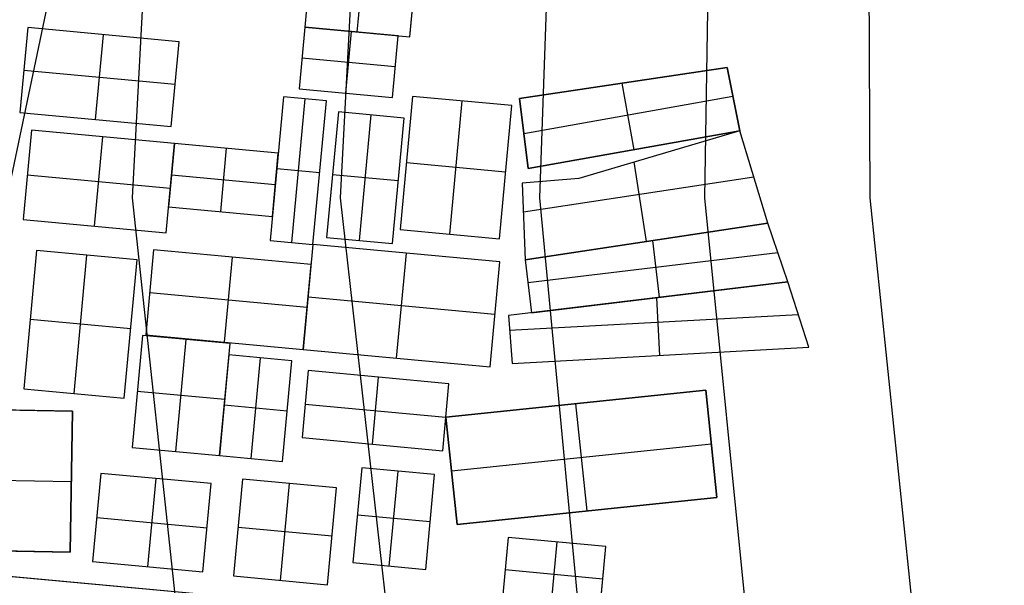
# Model space of a CAD drawing. Units: metres. Extents: x -1456 to -614, y -657 to 482.
# Drawn here: x -794 to -724, y -622 to -581 of the extents above; entities that cross this region are included whole.
import ezdxf

# ---------------------------------------------------------------- set-up
doc = ezdxf.new("R2010")
doc.units = ezdxf.units.M
doc.header["$MEASUREMENT"] = 0
for name, color, linetype, true_color in [('buildings', 7, 'Continuous', 0x22ffbf), ('contour_coastline', 5, 'Continuous', 0x0000ff), ('contours_.61m difference', 7, 'Continuous', 0x989898), ('roads', 7, 'Continuous', 0x000000)]:
    doc.layers.add(name, color=color, linetype=linetype, true_color=true_color)

msp = doc.modelspace()

# ---------------------------------------------------------------- linework, layer by layer
at = {"layer": 'buildings'}
for p, q in [((-773.093, -576.712, -145.751), (-773.584, -581.987, -145.751)), ((-773.093, -576.712, -149.751), (-773.584, -581.987, -149.751)), ((-773.093, -576.712, -147.751), (-773.584, -581.987, -147.751)), ((-769.837, -582.335, -145.751), (-769.347, -577.061, -145.751)), ((-769.837, -582.335, -149.751), (-769.347, -577.061, -149.751)), ((-766.091, -582.684, -145.751), (-765.6, -577.409, -145.751)), ((-766.091, -582.684, -149.751), (-765.6, -577.409, -149.751)), ((-766.091, -582.684, -147.751), (-765.6, -577.409, -147.751)), ((-773.584, -581.987, -145.751), (-773.992, -586.382, -145.751)), ((-773.584, -581.987, -149.751), (-773.992, -586.382, -149.751)), ((-773.584, -581.987, -147.751), (-773.992, -586.382, -147.751)), ((-766.928, -582.606, -145.751), (-773.584, -581.987, -145.751)), ((-766.928, -582.606, -149.751), (-773.584, -581.987, -149.751)), ((-773.584, -581.987, -149.751), (-773.584, -581.987, -145.751)), ((-766.928, -582.606, -147.751), (-773.584, -581.987, -147.751)), ((-773.584, -581.987, -145.751), (-766.091, -582.684, -145.751)), ((-773.584, -581.987, -149.751), (-766.091, -582.684, -149.751)), ((-773.584, -581.987, -149.751), (-773.584, -581.987, -145.751)), ((-773.584, -581.987, -147.751), (-766.091, -582.684, -147.751)), ((-793.338, -582.023, -145.751), (-793.9, -588.069, -145.751)), ((-793.338, -582.023, -149.751), (-793.9, -588.069, -149.751)), ((-793.338, -582.023, -147.751), (-793.9, -588.069, -147.751)), ((-782.541, -583.027, -145.751), (-793.338, -582.023, -145.751)), ((-782.541, -583.027, -149.751), (-793.338, -582.023, -149.751)), ((-793.338, -582.023, -149.751), (-793.338, -582.023, -145.751)), ((-782.541, -583.027, -147.751), (-793.338, -582.023, -147.751)), ((-788.502, -588.571, -145.751), (-787.94, -582.525, -145.751)), ((-788.502, -588.571, -149.751), (-787.94, -582.525, -149.751)), ((-787.94, -582.525, -149.751), (-787.94, -582.525, -145.751)), ((-770.665, -586.691, -145.751), (-770.256, -582.296, -145.751)), ((-770.665, -586.691, -149.751), (-770.256, -582.296, -149.751)), ((-770.256, -582.296, -149.751), (-770.256, -582.296, -145.751)), ((-769.837, -582.335, -149.751), (-769.837, -582.335, -145.751)), ((-767.337, -587.001, -145.751), (-766.928, -582.606, -145.751)), ((-767.337, -587.001, -149.751), (-766.928, -582.606, -149.751)), ((-767.337, -587.001, -147.751), (-766.928, -582.606, -147.751)), ((-766.928, -582.606, -149.751), (-766.928, -582.606, -145.751)), ((-766.091, -582.684, -149.751), (-766.091, -582.684, -145.751)), ((-783.103, -589.073, -145.751), (-782.541, -583.027, -145.751)), ((-783.103, -589.073, -149.751), (-782.541, -583.027, -149.751)), ((-783.103, -589.073, -147.751), (-782.541, -583.027, -147.751)), ((-782.541, -583.027, -149.751), (-782.541, -583.027, -145.751)), ((-773.788, -584.184, -145.751), (-767.132, -584.803, -145.751)), ((-773.788, -584.184, -149.751), (-767.132, -584.803, -149.751)), ((-773.788, -584.184, -149.751), (-773.788, -584.184, -145.751)), ((-793.619, -585.046, -145.751), (-782.822, -586.05, -145.751)), ((-793.619, -585.046, -149.751), (-782.822, -586.05, -149.751)), ((-793.619, -585.046, -149.751), (-793.619, -585.046, -145.751)), ((-767.132, -584.803, -149.751), (-767.132, -584.803, -145.751)), ((-743.473, -584.869, -149.751), (-758.274, -587.086, -149.751)), ((-743.473, -584.869, -145.751), (-758.274, -587.086, -145.751)), ((-743.473, -584.869, -147.751), (-758.274, -587.086, -147.751)), ((-742.554, -589.377, -149.751), (-743.473, -584.869, -149.751)), ((-743.473, -584.869, -149.751), (-743.473, -584.869, -145.751)), ((-742.554, -589.377, -145.751), (-743.473, -584.869, -145.751)), ((-742.554, -589.377, -147.751), (-743.473, -584.869, -147.751)), ((-782.822, -586.05, -149.751), (-782.822, -586.05, -145.751)), ((-750.099, -590.73, -145.751), (-750.95, -585.989, -145.751)), ((-750.099, -590.73, -149.751), (-750.95, -585.989, -149.751)), ((-750.874, -585.977, -149.751), (-750.874, -585.977, -145.751)), ((-773.992, -586.382, -145.751), (-767.337, -587.001, -145.751)), ((-773.992, -586.382, -149.751), (-767.337, -587.001, -149.751)), ((-773.992, -586.382, -149.751), (-773.992, -586.382, -145.751)), ((-773.992, -586.382, -147.751), (-767.337, -587.001, -147.751)), ((-770.665, -586.691, -149.751), (-770.665, -586.691, -145.751)), ((-775.101, -586.954, -145.751), (-776.055, -597.21, -145.751)), ((-775.101, -586.954, -149.751), (-776.055, -597.21, -149.751)), ((-775.101, -586.954, -147.751), (-776.055, -597.21, -147.751)), ((-772.045, -587.239, -145.751), (-775.101, -586.954, -145.751)), ((-772.045, -587.239, -149.751), (-775.101, -586.954, -149.751)), ((-775.101, -586.954, -149.751), (-775.101, -586.954, -145.751)), ((-772.045, -587.239, -147.751), (-775.101, -586.954, -147.751)), ((-773.573, -587.096, -145.751), (-774.527, -597.352, -145.751)), ((-773.573, -587.096, -149.751), (-774.527, -597.352, -149.751)), ((-773.573, -587.096, -149.751), (-773.573, -587.096, -145.751)), ((-772.999, -597.494, -145.751), (-772.045, -587.239, -145.751)), ((-772.999, -597.494, -149.751), (-772.045, -587.239, -149.751)), ((-772.999, -597.494, -147.751), (-772.045, -587.239, -147.751)), ((-772.045, -587.239, -149.751), (-772.045, -587.239, -145.751)), ((-767.337, -587.001, -149.751), (-767.337, -587.001, -145.751)), ((-765.894, -586.924, -145.751), (-766.778, -596.426, -145.751)), ((-765.894, -586.924, -149.751), (-766.778, -596.426, -149.751)), ((-765.894, -586.924, -147.751), (-766.778, -596.426, -147.751)), ((-758.82, -587.582, -145.751), (-765.894, -586.924, -145.751)), ((-758.82, -587.582, -149.751), (-765.894, -586.924, -149.751)), ((-765.894, -586.924, -149.751), (-765.894, -586.924, -145.751)), ((-758.82, -587.582, -147.751), (-765.894, -586.924, -147.751)), ((-763.241, -596.755, -145.751), (-762.357, -587.253, -145.751)), ((-763.241, -596.755, -149.751), (-762.357, -587.253, -149.751)), ((-762.357, -587.253, -149.751), (-762.357, -587.253, -145.751)), ((-759.704, -597.084, -145.751), (-758.82, -587.582, -145.751)), ((-759.704, -597.084, -149.751), (-758.82, -587.582, -149.751)), ((-759.704, -597.084, -147.751), (-758.82, -587.582, -147.751)), ((-758.82, -587.582, -149.751), (-758.82, -587.582, -145.751)), ((-758.274, -587.086, -149.751), (-757.645, -592.083, -149.751)), ((-758.274, -587.086, -145.751), (-757.645, -592.083, -145.751)), ((-758.274, -587.086, -149.751), (-758.274, -587.086, -145.751)), ((-758.274, -587.086, -147.751), (-757.645, -592.083, -147.751)), ((-757.96, -589.585, -145.751), (-743.056, -586.912, -145.751)), ((-757.96, -589.585, -149.751), (-743.056, -586.912, -149.751)), ((-743.013, -587.123, -149.751), (-743.013, -587.123, -145.751)), ((-793.9, -588.069, -145.751), (-783.103, -589.073, -145.751)), ((-793.9, -588.069, -149.751), (-783.103, -589.073, -149.751)), ((-793.9, -588.069, -149.751), (-793.9, -588.069, -145.751)), ((-793.9, -588.069, -147.751), (-783.103, -589.073, -147.751)), ((-771.191, -588.036, -145.751), (-772.024, -596.994, -145.751)), ((-771.191, -588.036, -149.751), (-772.024, -596.994, -149.751)), ((-771.191, -588.036, -147.751), (-772.024, -596.994, -147.751)), ((-766.502, -588.472, -145.751), (-771.191, -588.036, -145.751)), ((-766.502, -588.472, -149.751), (-771.191, -588.036, -149.751)), ((-771.191, -588.036, -149.751), (-771.191, -588.036, -145.751)), ((-766.502, -588.472, -147.751), (-771.191, -588.036, -147.751)), ((-769.68, -597.212, -145.751), (-768.847, -588.254, -145.751)), ((-769.68, -597.212, -149.751), (-768.847, -588.254, -149.751)), ((-768.847, -588.254, -149.751), (-768.847, -588.254, -145.751)), ((-788.502, -588.571, -149.751), (-788.502, -588.571, -145.751)), ((-767.336, -597.43, -145.751), (-766.502, -588.472, -145.751)), ((-767.336, -597.43, -149.751), (-766.502, -588.472, -149.751)), ((-767.336, -597.43, -147.751), (-766.502, -588.472, -147.751)), ((-766.502, -588.472, -149.751), (-766.502, -588.472, -145.751)), ((-793.074, -589.336, -145.751), (-793.668, -595.714, -145.751)), ((-793.074, -589.336, -149.751), (-793.668, -595.714, -149.751)), ((-793.074, -589.336, -147.751), (-793.668, -595.714, -147.751)), ((-782.884, -590.284, -145.751), (-793.074, -589.336, -145.751)), ((-782.884, -590.284, -149.751), (-793.074, -589.336, -149.751)), ((-793.074, -589.336, -149.751), (-793.074, -589.336, -145.751)), ((-782.884, -590.284, -147.751), (-793.074, -589.336, -147.751)), ((-783.103, -589.073, -149.751), (-783.103, -589.073, -145.751)), ((-757.96, -589.585, -149.751), (-757.96, -589.585, -145.751)), ((-757.645, -592.083, -145.751), (-742.554, -589.377, -145.751)), ((-757.645, -592.083, -149.751), (-742.554, -589.377, -149.751)), ((-757.645, -592.083, -147.751), (-742.554, -589.377, -147.751)), ((-742.554, -589.377, -149.751), (-754.044, -592.778, -149.751)), ((-742.554, -589.377, -145.751), (-754.044, -592.778, -145.751)), ((-742.554, -589.377, -147.751), (-754.044, -592.778, -147.751)), ((-742.554, -589.377, -149.751), (-742.554, -589.377, -145.751)), ((-740.579, -595.971, -149.751), (-742.554, -589.377, -149.751)), ((-742.554, -589.377, -149.751), (-742.554, -589.377, -145.751)), ((-740.579, -595.971, -145.751), (-742.554, -589.377, -145.751)), ((-740.579, -595.971, -147.751), (-742.554, -589.377, -147.751)), ((-788.572, -596.188, -145.751), (-787.979, -589.81, -145.751)), ((-788.572, -596.188, -149.751), (-787.979, -589.81, -149.751)), ((-787.979, -589.81, -149.751), (-787.979, -589.81, -145.751)), ((-783.477, -596.662, -145.751), (-782.884, -590.284, -145.751)), ((-783.477, -596.662, -149.751), (-782.884, -590.284, -149.751)), ((-783.477, -596.662, -147.751), (-782.884, -590.284, -147.751)), ((-782.884, -590.284, -145.751), (-783.305, -594.805, -145.751)), ((-782.884, -590.284, -149.751), (-783.305, -594.805, -149.751)), ((-782.884, -590.284, -147.751), (-783.305, -594.805, -147.751)), ((-782.884, -590.284, -149.751), (-782.884, -590.284, -145.751)), ((-775.475, -590.973, -145.751), (-782.884, -590.284, -145.751)), ((-775.475, -590.973, -149.751), (-782.884, -590.284, -149.751)), ((-782.884, -590.284, -149.751), (-782.884, -590.284, -145.751)), ((-775.475, -590.973, -147.751), (-782.884, -590.284, -147.751)), ((-779.18, -590.628, -145.751), (-779.6, -595.149, -145.751)), ((-779.18, -590.628, -149.751), (-779.6, -595.149, -149.751)), ((-779.18, -590.628, -149.751), (-779.18, -590.628, -145.751)), ((-775.895, -595.494, -145.751), (-775.475, -590.973, -145.751)), ((-775.895, -595.494, -149.751), (-775.475, -590.973, -149.751)), ((-775.895, -595.494, -147.751), (-775.475, -590.973, -147.751)), ((-775.475, -590.973, -149.751), (-775.475, -590.973, -145.751)), ((-750.099, -590.73, -149.751), (-750.099, -590.73, -145.751)), ((-748.299, -591.077, -149.751), (-748.299, -591.077, -145.751)), ((-759.262, -592.333, -145.751), (-766.336, -591.675, -145.751)), ((-759.262, -592.333, -149.751), (-766.336, -591.675, -149.751)), ((-766.336, -591.675, -149.751), (-766.336, -591.675, -145.751)), ((-749.229, -597.283, -145.751), (-750.09, -591.608, -145.751)), ((-749.229, -597.283, -149.751), (-750.09, -591.608, -149.751)), ((-793.371, -592.525, -145.751), (-783.181, -593.473, -145.751)), ((-793.371, -592.525, -149.751), (-783.181, -593.473, -149.751)), ((-793.371, -592.525, -149.751), (-793.371, -592.525, -145.751)), ((-775.578, -592.082, -145.751), (-772.522, -592.366, -145.751)), ((-775.578, -592.082, -149.751), (-772.522, -592.366, -149.751)), ((-775.578, -592.082, -149.751), (-775.578, -592.082, -145.751)), ((-772.522, -592.366, -149.751), (-772.522, -592.366, -145.751)), ((-766.919, -592.951, -145.751), (-771.607, -592.515, -145.751)), ((-766.919, -592.951, -149.751), (-771.607, -592.515, -149.751)), ((-771.607, -592.515, -149.751), (-771.607, -592.515, -145.751)), ((-759.262, -592.333, -149.751), (-759.262, -592.333, -145.751)), ((-757.645, -592.083, -149.751), (-757.645, -592.083, -145.751)), ((-775.685, -593.233, -145.751), (-783.094, -592.544, -145.751)), ((-775.685, -593.233, -149.751), (-783.094, -592.544, -149.751)), ((-783.094, -592.544, -149.751), (-783.094, -592.544, -145.751)), ((-766.919, -592.951, -149.751), (-766.919, -592.951, -145.751)), ((-754.044, -592.778, -149.751), (-758.074, -593.109, -149.751)), ((-754.044, -592.778, -145.751), (-758.074, -593.109, -145.751)), ((-754.044, -592.778, -147.751), (-758.074, -593.109, -147.751)), ((-758.074, -593.109, -149.751), (-758.074, -593.109, -145.751)), ((-758.074, -593.109, -149.751), (-757.878, -598.596, -149.751)), ((-758.074, -593.109, -145.751), (-757.878, -598.596, -145.751)), ((-758.074, -593.109, -147.751), (-757.878, -598.596, -147.751)), ((-758, -595.168, -145.751), (-741.566, -592.674, -145.751)), ((-758, -595.168, -149.751), (-741.566, -592.674, -149.751)), ((-756.059, -592.943, -149.751), (-756.059, -592.943, -145.751)), ((-754.044, -592.778, -149.751), (-754.044, -592.778, -145.751)), ((-741.566, -592.674, -149.751), (-741.566, -592.674, -145.751)), ((-783.181, -593.473, -149.751), (-783.181, -593.473, -145.751)), ((-775.685, -593.233, -149.751), (-775.685, -593.233, -145.751)), ((-783.305, -594.805, -145.751), (-775.895, -595.494, -145.751)), ((-783.305, -594.805, -149.751), (-775.895, -595.494, -149.751)), ((-783.305, -594.805, -149.751), (-783.305, -594.805, -145.751)), ((-783.305, -594.805, -147.751), (-775.895, -595.494, -147.751)), ((-779.6, -595.149, -149.751), (-779.6, -595.149, -145.751)), ((-793.668, -595.714, -145.751), (-783.477, -596.662, -145.751)), ((-793.668, -595.714, -149.751), (-783.477, -596.662, -149.751)), ((-793.668, -595.714, -149.751), (-793.668, -595.714, -145.751)), ((-793.668, -595.714, -147.751), (-783.477, -596.662, -147.751)), ((-775.895, -595.494, -149.751), (-775.895, -595.494, -145.751)), ((-757.976, -595.852, -149.751), (-757.976, -595.852, -145.751)), ((-757.878, -598.596, -145.751), (-740.579, -595.971, -145.751)), ((-757.878, -598.596, -149.751), (-740.579, -595.971, -149.751)), ((-757.878, -598.596, -147.751), (-740.579, -595.971, -147.751)), ((-740.579, -595.971, -149.751), (-757.878, -598.596, -149.751)), ((-740.579, -595.971, -145.751), (-757.878, -598.596, -145.751)), ((-740.579, -595.971, -147.751), (-757.878, -598.596, -147.751)), ((-740.579, -595.971, -149.751), (-740.579, -595.971, -145.751)), ((-739.146, -600.162, -149.751), (-740.579, -595.971, -149.751)), ((-740.579, -595.971, -149.751), (-740.579, -595.971, -145.751)), ((-739.146, -600.162, -145.751), (-740.579, -595.971, -145.751)), ((-739.146, -600.162, -147.751), (-740.579, -595.971, -147.751)), ((-788.572, -596.188, -149.751), (-788.572, -596.188, -145.751)), ((-783.477, -596.662, -149.751), (-783.477, -596.662, -145.751)), ((-766.778, -596.426, -145.751), (-759.704, -597.084, -145.751)), ((-766.778, -596.426, -149.751), (-759.704, -597.084, -149.751)), ((-766.778, -596.426, -149.751), (-766.778, -596.426, -145.751)), ((-766.778, -596.426, -147.751), (-759.704, -597.084, -147.751)), ((-776.055, -597.21, -145.751), (-772.999, -597.494, -145.751)), ((-776.055, -597.21, -149.751), (-772.999, -597.494, -149.751)), ((-776.055, -597.21, -149.751), (-776.055, -597.21, -145.751)), ((-776.055, -597.21, -147.751), (-772.999, -597.494, -147.751)), ((-774.527, -597.352, -149.751), (-774.527, -597.352, -145.751)), ((-772.024, -596.994, -145.751), (-767.336, -597.43, -145.751)), ((-772.024, -596.994, -149.751), (-767.336, -597.43, -149.751)), ((-772.024, -596.994, -149.751), (-772.024, -596.994, -145.751)), ((-772.024, -596.994, -147.751), (-767.336, -597.43, -147.751)), ((-769.68, -597.212, -149.751), (-769.68, -597.212, -145.751)), ((-767.336, -597.43, -149.751), (-767.336, -597.43, -145.751)), ((-763.241, -596.755, -149.751), (-763.241, -596.755, -145.751)), ((-759.704, -597.084, -149.751), (-759.704, -597.084, -145.751)), ((-749.229, -597.283, -149.751), (-749.229, -597.283, -145.751)), ((-749.229, -597.283, -149.751), (-749.229, -597.283, -145.751)), ((-748.285, -601.263, -145.751), (-748.773, -597.214, -145.751)), ((-748.285, -601.263, -149.751), (-748.773, -597.214, -149.751)), ((-792.706, -597.928, -145.751), (-793.622, -607.781, -145.751)), ((-792.706, -597.928, -149.751), (-793.622, -607.781, -149.751)), ((-792.706, -597.928, -147.751), (-793.622, -607.781, -147.751)), ((-785.534, -598.595, -145.751), (-792.706, -597.928, -145.751)), ((-785.534, -598.595, -149.751), (-792.706, -597.928, -149.751)), ((-792.706, -597.928, -149.751), (-792.706, -597.928, -145.751)), ((-785.534, -598.595, -147.751), (-792.706, -597.928, -147.751)), ((-784.359, -597.887, -145.751), (-784.921, -603.933, -145.751)), ((-784.359, -597.887, -149.751), (-784.921, -603.933, -149.751)), ((-784.359, -597.887, -147.751), (-784.921, -603.933, -147.751)), ((-773.133, -598.931, -145.751), (-784.359, -597.887, -145.751)), ((-773.133, -598.931, -149.751), (-784.359, -597.887, -149.751)), ((-784.359, -597.887, -149.751), (-784.359, -597.887, -145.751)), ((-773.133, -598.931, -147.751), (-784.359, -597.887, -147.751)), ((-772.999, -597.494, -145.751), (-773.695, -604.977, -145.751)), ((-772.999, -597.494, -149.751), (-773.695, -604.977, -149.751)), ((-772.999, -597.494, -147.751), (-773.695, -604.977, -147.751)), ((-759.679, -598.733, -145.751), (-772.999, -597.494, -145.751)), ((-759.679, -598.733, -149.751), (-772.999, -597.494, -149.751)), ((-772.999, -597.494, -149.751), (-772.999, -597.494, -145.751)), ((-759.679, -598.733, -147.751), (-772.999, -597.494, -147.751)), ((-772.999, -597.494, -149.751), (-772.999, -597.494, -145.751)), ((-767.035, -605.597, -145.751), (-766.339, -598.114, -145.751)), ((-767.035, -605.597, -149.751), (-766.339, -598.114, -149.751)), ((-766.339, -598.114, -149.751), (-766.339, -598.114, -145.751)), ((-757.683, -600.214, -145.751), (-739.863, -598.066, -145.751)), ((-757.683, -600.214, -149.751), (-739.863, -598.066, -149.751)), ((-739.863, -598.066, -149.751), (-739.863, -598.066, -145.751)), ((-790.037, -608.115, -145.751), (-789.12, -598.261, -145.751)), ((-790.037, -608.115, -149.751), (-789.12, -598.261, -149.751)), ((-789.12, -598.261, -149.751), (-789.12, -598.261, -145.751)), ((-786.451, -608.448, -145.751), (-785.534, -598.595, -145.751)), ((-786.451, -608.448, -149.751), (-785.534, -598.595, -149.751)), ((-786.451, -608.448, -147.751), (-785.534, -598.595, -147.751)), ((-785.534, -598.595, -149.751), (-785.534, -598.595, -145.751)), ((-779.308, -604.455, -145.751), (-778.746, -598.409, -145.751)), ((-779.308, -604.455, -149.751), (-778.746, -598.409, -149.751)), ((-778.746, -598.409, -149.751), (-778.746, -598.409, -145.751)), ((-760.375, -606.216, -145.751), (-759.679, -598.733, -145.751)), ((-760.375, -606.216, -149.751), (-759.679, -598.733, -149.751)), ((-760.375, -606.216, -147.751), (-759.679, -598.733, -147.751)), ((-759.679, -598.733, -149.751), (-759.679, -598.733, -145.751)), ((-757.878, -598.596, -149.751), (-757.878, -598.596, -145.751)), ((-757.878, -598.596, -145.751), (-757.424, -602.365, -145.751)), ((-757.878, -598.596, -149.751), (-757.424, -602.365, -149.751)), ((-757.878, -598.596, -149.751), (-757.878, -598.596, -145.751)), ((-757.878, -598.596, -147.751), (-757.424, -602.365, -147.751)), ((-773.695, -604.977, -145.751), (-773.133, -598.931, -145.751)), ((-773.695, -604.977, -149.751), (-773.133, -598.931, -149.751)), ((-773.695, -604.977, -147.751), (-773.133, -598.931, -147.751)), ((-773.133, -598.931, -149.751), (-773.133, -598.931, -145.751)), ((-739.146, -600.162, -149.751), (-759.07, -602.563, -149.751)), ((-739.146, -600.162, -145.751), (-759.07, -602.563, -145.751)), ((-739.146, -600.162, -147.751), (-759.07, -602.563, -147.751)), ((-757.424, -602.365, -145.751), (-739.146, -600.162, -145.751)), ((-757.424, -602.365, -149.751), (-739.146, -600.162, -149.751)), ((-757.424, -602.365, -147.751), (-739.146, -600.162, -147.751)), ((-739.146, -600.162, -149.751), (-739.146, -600.162, -145.751)), ((-737.639, -604.83, -149.751), (-739.146, -600.162, -149.751)), ((-739.146, -600.162, -149.751), (-739.146, -600.162, -145.751)), ((-737.639, -604.83, -145.751), (-739.146, -600.162, -145.751)), ((-737.639, -604.83, -147.751), (-739.146, -600.162, -147.751)), ((-784.64, -600.91, -145.751), (-773.414, -601.954, -145.751)), ((-784.64, -600.91, -149.751), (-773.414, -601.954, -149.751)), ((-784.64, -600.91, -149.751), (-784.64, -600.91, -145.751)), ((-757.651, -600.481, -149.751), (-757.651, -600.481, -145.751)), ((-773.347, -601.236, -145.751), (-760.027, -602.474, -145.751)), ((-773.347, -601.236, -149.751), (-760.027, -602.474, -149.751)), ((-773.347, -601.236, -149.751), (-773.347, -601.236, -145.751)), ((-749.108, -601.363, -149.751), (-749.108, -601.363, -145.751)), ((-748.262, -605.407, -145.751), (-748.486, -601.288, -145.751)), ((-748.262, -605.407, -149.751), (-748.486, -601.288, -149.751)), ((-748.285, -601.263, -149.751), (-748.285, -601.263, -145.751)), ((-773.414, -601.954, -149.751), (-773.414, -601.954, -145.751)), ((-785.993, -603.522, -145.751), (-793.164, -602.855, -145.751)), ((-785.993, -603.522, -149.751), (-793.164, -602.855, -149.751)), ((-793.164, -602.855, -149.751), (-793.164, -602.855, -145.751)), ((-760.027, -602.474, -149.751), (-760.027, -602.474, -145.751)), ((-759.07, -602.563, -149.751), (-759.07, -602.563, -145.751)), ((-759.07, -602.563, -149.751), (-758.8, -605.979, -149.751)), ((-759.07, -602.563, -145.751), (-758.8, -605.979, -145.751)), ((-759.07, -602.563, -147.751), (-758.8, -605.979, -147.751)), ((-758.987, -603.614, -145.751), (-738.393, -602.496, -145.751)), ((-758.987, -603.614, -149.751), (-738.393, -602.496, -149.751)), ((-757.424, -602.365, -149.751), (-757.424, -602.365, -145.751)), ((-738.393, -602.496, -149.751), (-738.393, -602.496, -145.751)), ((-785.993, -603.522, -149.751), (-785.993, -603.522, -145.751)), ((-785.153, -603.982, -145.751), (-785.896, -611.97, -145.751)), ((-785.153, -603.982, -149.751), (-785.896, -611.97, -149.751)), ((-785.153, -603.982, -147.751), (-785.896, -611.97, -147.751)), ((-778.915, -604.562, -145.751), (-785.153, -603.982, -145.751)), ((-778.915, -604.562, -149.751), (-785.153, -603.982, -149.751)), ((-785.153, -603.982, -149.751), (-785.153, -603.982, -145.751)), ((-778.915, -604.562, -147.751), (-785.153, -603.982, -147.751)), ((-784.921, -603.933, -145.751), (-773.695, -604.977, -145.751)), ((-784.921, -603.933, -149.751), (-773.695, -604.977, -149.751)), ((-784.921, -603.933, -149.751), (-784.921, -603.933, -145.751)), ((-784.921, -603.933, -147.751), (-773.695, -604.977, -147.751)), ((-782.777, -612.26, -145.751), (-782.034, -604.272, -145.751)), ((-782.777, -612.26, -149.751), (-782.034, -604.272, -149.751)), ((-782.034, -604.272, -149.751), (-782.034, -604.272, -145.751)), ((-779.308, -604.455, -149.751), (-779.308, -604.455, -145.751)), ((-758.935, -604.271, -149.751), (-758.935, -604.271, -145.751)), ((-779.658, -612.55, -145.751), (-778.915, -604.562, -145.751)), ((-779.658, -612.55, -149.751), (-778.915, -604.562, -149.751)), ((-779.658, -612.55, -147.751), (-778.915, -604.562, -147.751)), ((-778.915, -604.562, -149.751), (-778.915, -604.562, -145.751)), ((-773.695, -604.977, -149.751), (-773.695, -604.977, -145.751)), ((-773.695, -604.977, -145.751), (-760.375, -606.216, -145.751)), ((-773.695, -604.977, -149.751), (-760.375, -606.216, -149.751)), ((-773.695, -604.977, -149.751), (-773.695, -604.977, -145.751)), ((-773.695, -604.977, -147.751), (-760.375, -606.216, -147.751)), ((-758.8, -605.979, -145.751), (-737.639, -604.83, -145.751)), ((-758.8, -605.979, -149.751), (-737.639, -604.83, -149.751)), ((-758.8, -605.979, -147.751), (-737.639, -604.83, -147.751)), ((-737.639, -604.83, -149.751), (-737.639, -604.83, -145.751)), ((-778.991, -605.378, -145.751), (-779.658, -612.55, -145.751)), ((-778.991, -605.378, -149.751), (-779.658, -612.55, -149.751)), ((-778.991, -605.378, -147.751), (-779.658, -612.55, -147.751)), ((-774.501, -605.796, -145.751), (-778.991, -605.378, -145.751)), ((-774.501, -605.796, -149.751), (-778.991, -605.378, -149.751)), ((-778.991, -605.378, -149.751), (-778.991, -605.378, -145.751)), ((-774.501, -605.796, -147.751), (-778.991, -605.378, -147.751)), ((-777.413, -612.759, -145.751), (-776.746, -605.587, -145.751)), ((-777.413, -612.759, -149.751), (-776.746, -605.587, -149.751)), ((-776.746, -605.587, -149.751), (-776.746, -605.587, -145.751)), ((-775.168, -612.968, -145.751), (-774.501, -605.796, -145.751)), ((-775.168, -612.968, -149.751), (-774.501, -605.796, -149.751)), ((-775.168, -612.968, -147.751), (-774.501, -605.796, -147.751)), ((-774.501, -605.796, -149.751), (-774.501, -605.796, -145.751)), ((-767.035, -605.597, -149.751), (-767.035, -605.597, -145.751)), ((-748.22, -605.405, -149.751), (-748.22, -605.405, -145.751)), ((-773.331, -606.493, -145.751), (-773.776, -611.274, -145.751)), ((-773.331, -606.493, -149.751), (-773.776, -611.274, -149.751)), ((-773.331, -606.493, -147.751), (-773.776, -611.274, -147.751)), ((-763.302, -607.426, -145.751), (-773.331, -606.493, -145.751)), ((-763.302, -607.426, -149.751), (-773.331, -606.493, -149.751)), ((-773.331, -606.493, -149.751), (-773.331, -606.493, -145.751)), ((-763.302, -607.426, -147.751), (-773.331, -606.493, -147.751)), ((-760.375, -606.216, -149.751), (-760.375, -606.216, -145.751)), ((-758.8, -605.979, -149.751), (-758.8, -605.979, -145.751)), ((-768.761, -611.74, -145.751), (-768.317, -606.959, -145.751)), ((-768.761, -611.74, -149.751), (-768.317, -606.959, -149.751)), ((-768.317, -606.959, -149.751), (-768.317, -606.959, -145.751)), ((-793.622, -607.781, -145.751), (-786.451, -608.448, -145.751)), ((-793.622, -607.781, -149.751), (-786.451, -608.448, -149.751)), ((-793.622, -607.781, -149.751), (-793.622, -607.781, -145.751)), ((-793.622, -607.781, -147.751), (-786.451, -608.448, -147.751)), ((-763.747, -612.207, -145.751), (-763.302, -607.426, -145.751)), ((-763.747, -612.207, -149.751), (-763.302, -607.426, -149.751)), ((-763.747, -612.207, -147.751), (-763.302, -607.426, -147.751)), ((-744.989, -607.888, -145.751), (-763.525, -609.816, -145.751)), ((-744.989, -607.888, -149.751), (-763.525, -609.816, -149.751)), ((-744.989, -607.888, -147.751), (-763.525, -609.816, -147.751)), ((-763.302, -607.426, -149.751), (-763.302, -607.426, -145.751)), ((-744.193, -615.54, -145.751), (-744.989, -607.888, -145.751)), ((-744.193, -615.54, -149.751), (-744.989, -607.888, -149.751)), ((-744.989, -607.888, -149.751), (-744.989, -607.888, -145.751)), ((-744.193, -615.54, -147.751), (-744.989, -607.888, -147.751)), ((-790.037, -608.115, -149.751), (-790.037, -608.115, -145.751)), ((-786.451, -608.448, -149.751), (-786.451, -608.448, -145.751)), ((-779.286, -608.556, -145.751), (-785.525, -607.976, -145.751)), ((-779.286, -608.556, -149.751), (-785.525, -607.976, -149.751)), ((-785.525, -607.976, -149.751), (-785.525, -607.976, -145.751)), ((-779.286, -608.556, -149.751), (-779.286, -608.556, -145.751)), ((-790.135, -609.386, -145.751), (-797.709, -609.252, -145.751)), ((-790.135, -609.386, -149.751), (-797.709, -609.252, -149.751)), ((-790.135, -609.386, -147.751), (-797.709, -609.252, -147.751)), ((-774.835, -609.382, -145.751), (-779.324, -608.964, -145.751)), ((-774.835, -609.382, -149.751), (-779.324, -608.964, -149.751)), ((-779.324, -608.964, -149.751), (-779.324, -608.964, -145.751)), ((-773.553, -608.883, -145.751), (-763.525, -609.816, -145.751)), ((-773.553, -608.883, -149.751), (-763.525, -609.816, -149.751)), ((-773.553, -608.883, -149.751), (-773.553, -608.883, -145.751)), ((-753.461, -616.504, -145.751), (-754.257, -608.852, -145.751)), ((-753.461, -616.504, -149.751), (-754.257, -608.852, -149.751)), ((-754.257, -608.852, -149.751), (-754.257, -608.852, -145.751)), ((-790.313, -619.445, -145.751), (-790.135, -609.386, -145.751)), ((-790.313, -619.445, -149.751), (-790.135, -609.386, -149.751)), ((-790.313, -619.445, -147.751), (-790.135, -609.386, -147.751)), ((-790.135, -609.386, -149.751), (-790.135, -609.386, -145.751)), ((-774.835, -609.382, -149.751), (-774.835, -609.382, -145.751)), ((-763.525, -609.816, -145.751), (-762.729, -617.469, -145.751)), ((-763.525, -609.816, -149.751), (-762.729, -617.469, -149.751)), ((-763.525, -609.816, -149.751), (-763.525, -609.816, -145.751)), ((-763.525, -609.816, -147.751), (-762.729, -617.469, -147.751)), ((-763.525, -609.816, -149.751), (-763.525, -609.816, -145.751)), ((-773.776, -611.274, -145.751), (-763.747, -612.207, -145.751)), ((-773.776, -611.274, -149.751), (-763.747, -612.207, -149.751)), ((-773.776, -611.274, -149.751), (-773.776, -611.274, -145.751)), ((-773.776, -611.274, -147.751), (-763.747, -612.207, -147.751)), ((-785.896, -611.97, -145.751), (-779.658, -612.55, -145.751)), ((-785.896, -611.97, -149.751), (-779.658, -612.55, -149.751)), ((-785.896, -611.97, -149.751), (-785.896, -611.97, -145.751)), ((-785.896, -611.97, -147.751), (-779.658, -612.55, -147.751)), ((-768.761, -611.74, -149.751), (-768.761, -611.74, -145.751)), ((-763.127, -613.642, -145.751), (-744.591, -611.714, -145.751)), ((-763.127, -613.642, -149.751), (-744.591, -611.714, -149.751)), ((-744.591, -611.714, -149.751), (-744.591, -611.714, -145.751)), ((-782.777, -612.26, -149.751), (-782.777, -612.26, -145.751)), ((-779.658, -612.55, -145.751), (-775.168, -612.968, -145.751)), ((-779.658, -612.55, -149.751), (-775.168, -612.968, -149.751)), ((-779.658, -612.55, -149.751), (-779.658, -612.55, -145.751)), ((-779.658, -612.55, -147.751), (-775.168, -612.968, -147.751)), ((-779.658, -612.55, -149.751), (-779.658, -612.55, -145.751)), ((-777.413, -612.759, -149.751), (-777.413, -612.759, -145.751)), ((-763.747, -612.207, -149.751), (-763.747, -612.207, -145.751)), ((-775.168, -612.968, -149.751), (-775.168, -612.968, -145.751)), ((-769.518, -613.426, -145.751), (-770.147, -620.192, -145.751)), ((-769.518, -613.426, -149.751), (-770.147, -620.192, -149.751)), ((-769.518, -613.426, -147.751), (-770.147, -620.192, -147.751)), ((-764.335, -613.908, -145.751), (-769.518, -613.426, -145.751)), ((-764.335, -613.908, -149.751), (-769.518, -613.426, -149.751)), ((-769.518, -613.426, -149.751), (-769.518, -613.426, -145.751)), ((-764.335, -613.908, -147.751), (-769.518, -613.426, -147.751)), ((-790.224, -614.416, -145.751), (-797.798, -614.282, -145.751)), ((-790.224, -614.416, -149.751), (-797.798, -614.282, -149.751)), ((-788.127, -613.821, -145.751), (-788.712, -620.118, -145.751)), ((-788.127, -613.821, -149.751), (-788.712, -620.118, -149.751)), ((-788.127, -613.821, -147.751), (-788.712, -620.118, -147.751)), ((-780.255, -614.553, -145.751), (-788.127, -613.821, -145.751)), ((-780.255, -614.553, -149.751), (-788.127, -613.821, -149.751)), ((-788.127, -613.821, -149.751), (-788.127, -613.821, -145.751)), ((-780.255, -614.553, -147.751), (-788.127, -613.821, -147.751)), ((-784.777, -620.484, -145.751), (-784.191, -614.187, -145.751)), ((-784.777, -620.484, -149.751), (-784.191, -614.187, -149.751)), ((-784.191, -614.187, -149.751), (-784.191, -614.187, -145.751)), ((-778.015, -614.233, -145.751), (-778.658, -621.143, -145.751)), ((-778.015, -614.233, -149.751), (-778.658, -621.143, -149.751)), ((-778.015, -614.233, -147.751), (-778.658, -621.143, -147.751)), ((-771.321, -614.856, -145.751), (-778.015, -614.233, -145.751)), ((-771.321, -614.856, -149.751), (-778.015, -614.233, -149.751)), ((-778.015, -614.233, -149.751), (-778.015, -614.233, -145.751)), ((-771.321, -614.856, -147.751), (-778.015, -614.233, -147.751)), ((-767.556, -620.433, -145.751), (-766.926, -613.667, -145.751)), ((-767.556, -620.433, -149.751), (-766.926, -613.667, -149.751)), ((-766.926, -613.667, -149.751), (-766.926, -613.667, -145.751)), ((-764.964, -620.674, -145.751), (-764.335, -613.908, -145.751)), ((-764.964, -620.674, -149.751), (-764.335, -613.908, -149.751)), ((-764.964, -620.674, -147.751), (-764.335, -613.908, -147.751)), ((-764.335, -613.908, -149.751), (-764.335, -613.908, -145.751)), ((-763.127, -613.642, -149.751), (-763.127, -613.642, -145.751)), ((-790.224, -614.416, -149.751), (-790.224, -614.416, -145.751)), ((-780.841, -620.85, -145.751), (-780.255, -614.553, -145.751)), ((-780.841, -620.85, -149.751), (-780.255, -614.553, -149.751)), ((-780.841, -620.85, -147.751), (-780.255, -614.553, -147.751)), ((-780.255, -614.553, -149.751), (-780.255, -614.553, -145.751)), ((-775.31, -621.455, -145.751), (-774.668, -614.544, -145.751)), ((-775.31, -621.455, -149.751), (-774.668, -614.544, -149.751)), ((-774.668, -614.544, -149.751), (-774.668, -614.544, -145.751)), ((-771.963, -621.766, -145.751), (-771.321, -614.856, -145.751)), ((-771.963, -621.766, -149.751), (-771.321, -614.856, -149.751)), ((-771.963, -621.766, -147.751), (-771.321, -614.856, -147.751)), ((-771.321, -614.856, -149.751), (-771.321, -614.856, -145.751)), ((-762.729, -617.469, -145.751), (-744.193, -615.54, -145.751)), ((-762.729, -617.469, -149.751), (-744.193, -615.54, -149.751)), ((-762.729, -617.469, -147.751), (-744.193, -615.54, -147.751)), ((-744.193, -615.54, -149.751), (-744.193, -615.54, -145.751)), ((-788.419, -616.969, -145.751), (-780.548, -617.701, -145.751)), ((-788.419, -616.969, -149.751), (-780.548, -617.701, -149.751)), ((-788.419, -616.969, -149.751), (-788.419, -616.969, -145.751)), ((-764.65, -617.291, -145.751), (-769.832, -616.809, -145.751)), ((-764.65, -617.291, -149.751), (-769.832, -616.809, -149.751)), ((-769.832, -616.809, -149.751), (-769.832, -616.809, -145.751)), ((-753.461, -616.504, -149.751), (-753.461, -616.504, -145.751)), ((-780.548, -617.701, -149.751), (-780.548, -617.701, -145.751)), ((-771.642, -618.311, -145.751), (-778.336, -617.688, -145.751)), ((-771.642, -618.311, -149.751), (-778.336, -617.688, -149.751)), ((-778.336, -617.688, -149.751), (-778.336, -617.688, -145.751)), ((-764.65, -617.291, -149.751), (-764.65, -617.291, -145.751)), ((-762.729, -617.469, -149.751), (-762.729, -617.469, -145.751)), ((-771.642, -618.311, -149.751), (-771.642, -618.311, -145.751)), ((-759.091, -618.389, -145.751), (-759.52, -622.997, -145.751)), ((-759.091, -618.389, -149.751), (-759.52, -622.997, -149.751)), ((-759.091, -618.389, -147.751), (-759.52, -622.997, -147.751)), ((-752.107, -619.039, -145.751), (-759.091, -618.389, -145.751)), ((-752.107, -619.039, -149.751), (-759.091, -618.389, -149.751)), ((-759.091, -618.389, -149.751), (-759.091, -618.389, -145.751)), ((-752.107, -619.039, -147.751), (-759.091, -618.389, -147.751)), ((-756.027, -623.322, -145.751), (-755.599, -618.714, -145.751)), ((-756.027, -623.322, -149.751), (-755.599, -618.714, -149.751)), ((-755.599, -618.714, -149.751), (-755.599, -618.714, -145.751)), ((-752.535, -623.647, -145.751), (-752.107, -619.039, -145.751)), ((-752.535, -623.647, -149.751), (-752.107, -619.039, -149.751)), ((-752.535, -623.647, -147.751), (-752.107, -619.039, -147.751)), ((-752.107, -619.039, -149.751), (-752.107, -619.039, -145.751)), ((-797.887, -619.311, -145.751), (-790.313, -619.445, -145.751)), ((-797.887, -619.311, -149.751), (-790.313, -619.445, -149.751)), ((-797.887, -619.311, -147.751), (-790.313, -619.445, -147.751)), ((-790.313, -619.445, -149.751), (-790.313, -619.445, -145.751)), ((-788.712, -620.118, -145.751), (-780.841, -620.85, -145.751)), ((-788.712, -620.118, -149.751), (-780.841, -620.85, -149.751)), ((-788.712, -620.118, -149.751), (-788.712, -620.118, -145.751)), ((-788.712, -620.118, -147.751), (-780.841, -620.85, -147.751)), ((-784.777, -620.484, -149.751), (-784.777, -620.484, -145.751)), ((-770.147, -620.192, -145.751), (-764.964, -620.674, -145.751)), ((-770.147, -620.192, -149.751), (-764.964, -620.674, -149.751)), ((-770.147, -620.192, -149.751), (-770.147, -620.192, -145.751)), ((-770.147, -620.192, -147.751), (-764.964, -620.674, -147.751)), ((-767.556, -620.433, -149.751), (-767.556, -620.433, -145.751)), ((-778.743, -622.667, -145.751), (-796.217, -621.042, -145.751)), ((-778.743, -622.667, -149.751), (-796.217, -621.042, -149.751)), ((-778.743, -622.667, -147.751), (-796.217, -621.042, -147.751)), ((-780.841, -620.85, -149.751), (-780.841, -620.85, -145.751)), ((-778.658, -621.143, -145.751), (-771.963, -621.766, -145.751)), ((-778.658, -621.143, -149.751), (-771.963, -621.766, -149.751)), ((-778.658, -621.143, -149.751), (-778.658, -621.143, -145.751)), ((-778.658, -621.143, -147.751), (-771.963, -621.766, -147.751)), ((-764.964, -620.674, -149.751), (-764.964, -620.674, -145.751)), ((-759.305, -620.693, -145.751), (-752.321, -621.343, -145.751)), ((-759.305, -620.693, -149.751), (-752.321, -621.343, -149.751)), ((-759.305, -620.693, -149.751), (-759.305, -620.693, -145.751)), ((-775.31, -621.455, -149.751), (-775.31, -621.455, -145.751)), ((-771.963, -621.766, -149.751), (-771.963, -621.766, -145.751)), ((-752.321, -621.343, -149.751), (-752.321, -621.343, -145.751))]:
    msp.add_line(p, q, dxfattribs=at)
for points in [[(-773.584, -581.987), (-766.091, -582.684), (-765.6, -577.409), (-773.093, -576.712)], [(-773.992, -586.382), (-767.337, -587.001), (-766.928, -582.606), (-773.584, -581.987)], [(-793.9, -588.069), (-783.103, -589.073), (-782.541, -583.027), (-793.338, -582.023)], [(-758.274, -587.086), (-743.473, -584.869), (-742.554, -589.377), (-757.645, -592.083)], [(-776.055, -597.21), (-772.999, -597.494), (-772.045, -587.239), (-775.101, -586.954)], [(-766.778, -596.426), (-759.704, -597.084), (-758.82, -587.582), (-765.894, -586.924)], [(-772.024, -596.994), (-767.336, -597.43), (-766.502, -588.472), (-771.191, -588.036)], [(-793.668, -595.714), (-783.477, -596.662), (-782.884, -590.284), (-793.074, -589.336)], [(-740.579, -595.971), (-742.554, -589.377), (-754.044, -592.778), (-758.074, -593.109), (-757.878, -598.596)], [(-783.305, -594.805), (-775.895, -595.494), (-775.475, -590.973), (-782.884, -590.284)], [(-739.146, -600.162), (-740.579, -595.971), (-757.878, -598.596), (-757.424, -602.365)], [(-793.622, -607.781), (-786.451, -608.448), (-785.534, -598.595), (-792.706, -597.928)], [(-784.921, -603.933), (-773.695, -604.977), (-773.133, -598.931), (-784.359, -597.887)], [(-773.695, -604.977), (-760.375, -606.216), (-759.679, -598.733), (-772.999, -597.494)], [(-737.639, -604.83), (-739.146, -600.162), (-759.07, -602.563), (-758.8, -605.979)], [(-785.896, -611.97), (-779.658, -612.55), (-778.915, -604.562), (-785.153, -603.982)], [(-779.658, -612.55), (-775.168, -612.968), (-774.501, -605.796), (-778.991, -605.378)], [(-773.776, -611.274), (-763.747, -612.207), (-763.302, -607.426), (-773.331, -606.493)], [(-762.729, -617.469), (-763.525, -609.816), (-744.989, -607.888), (-744.193, -615.54)], [(-797.709, -609.252), (-790.135, -609.386), (-790.313, -619.445), (-797.887, -619.311)], [(-770.147, -620.192), (-764.964, -620.674), (-764.335, -613.908), (-769.518, -613.426)], [(-788.712, -620.118), (-780.841, -620.85), (-780.255, -614.553), (-788.127, -613.821)], [(-778.658, -621.143), (-771.963, -621.766), (-771.321, -614.856), (-778.015, -614.233)], [(-759.52, -622.997), (-752.535, -623.647), (-752.107, -619.039), (-759.091, -618.389)], [(-797.135, -630.913), (-779.661, -632.538), (-778.743, -622.667), (-796.217, -621.042)]]:
    msp.add_lwpolyline(points, close=True, dxfattribs=at)
at = {"layer": 'contour_coastline'}
msp.add_lwpolyline([(-848.086, -375.701), (-839.87, -406.91), (-821.64, -425.235), (-810.467, -438.119), (-793.613, -469.328), (-790.431, -472.985), (-762.666, -500.537), (-759.222, -506.413), (-736.397, -531.746), (-733.43, -562.956), (-733.295, -594.165), (-730.059, -625.374), (-728.013, -635.096), (-723.707, -656.539)], dxfattribs=at)
at = {"layer": 'contours_.61m difference'}
for points in [[(-894.441, -375.701), (-884.058, -389.42), (-872.312, -406.91), (-852.849, -426.924), (-841.813, -438.119), (-821.64, -458.129), (-816.9, -469.328), (-790.431, -499.747), (-789.635, -500.537), (-782.821, -531.746), (-784.225, -562.956), (-785.882, -594.165), (-782.548, -625.374), (-774.454, -656.539)], [(-880.544, -375.701), (-858.63, -406.91), (-852.849, -412.855), (-827.944, -438.119), (-821.64, -444.372), (-811.078, -469.328), (-790.431, -493.057), (-782.892, -500.537), (-769.693, -531.746), (-769.432, -562.956), (-771.059, -594.165), (-767.537, -625.374), (-759.36, -656.539)], [(-869.783, -375.701), (-852.849, -398.532), (-849.941, -406.91), (-821.64, -435.358), (-819.246, -438.119), (-805.257, -469.328), (-790.431, -486.366), (-776.15, -500.537), (-759.222, -529.418), (-757.124, -531.746), (-755.763, -562.956), (-756.85, -594.165), (-753.904, -625.374), (-747.384, -656.539)], [(-859.023, -375.701), (-852.849, -384.024), (-844.906, -406.91), (-821.64, -430.297), (-814.856, -438.119), (-799.435, -469.328), (-790.431, -479.676), (-769.408, -500.537), (-759.222, -517.916), (-746.761, -531.746), (-744.596, -562.956), (-745.072, -594.165), (-741.981, -625.374), (-735.437, -656.539)]]:
    msp.add_lwpolyline(points, dxfattribs=at)
at = {"layer": 'roads'}
msp.add_polyline3d([(-794.799, -594.165, -147.125), (-790.907, -575.546, -147.195)], dxfattribs=at)

doc.saveas('drawing.dxf')
